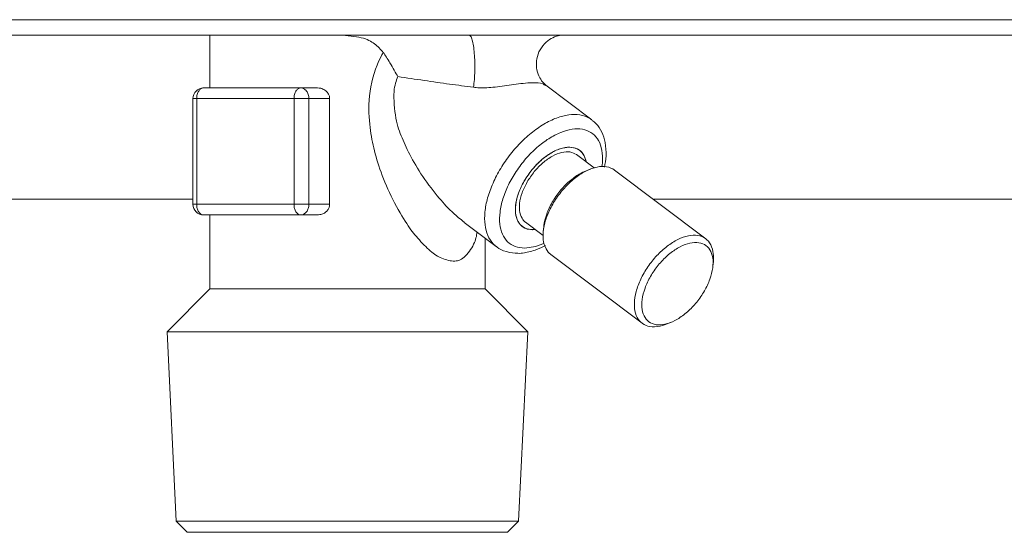
# Model space of a CAD drawing. Extents: x 0 to 420, y 0 to 297.
# Drawn here: x 112 to 115, y 74 to 75 of the extents above; entities that cross this region are included whole.
import ezdxf

# ---------------------------------------------------------------- set-up
doc = ezdxf.new("R2010")
doc.units = 0
doc.layers.add('M0', color=3, linetype='CONTINUOUS')

msp = doc.modelspace()

# ---------------------------------------------------------------- linework, layer by layer
at = {"layer": 'M0', "linetype": 'CONTINUOUS', "lineweight": 13}
for p, q in [((105.123954, 75.369524), (125.316846, 75.369524)), ((125.316846, 75.326017), (105.123954, 75.326017)), ((112.279978, 75.326017), (112.279978, 75.175996)), ((112.262117, 75.175996), (112.537933, 75.175996)), ((112.58552, 75.175996), (112.537933, 75.175996)), ((113.362824, 75.085665), (113.232412, 75.183954)), ((112.232113, 75.145992), (112.232113, 74.845948)), ((112.232113, 75.145992), (112.242831, 75.145992)), ((112.518646, 75.145992), (112.242831, 75.145992)), ((112.242831, 75.145992), (112.242831, 74.845948)), ((112.518646, 74.845948), (112.518646, 75.145992)), ((112.518646, 75.145992), (112.560917, 75.145992)), ((112.619655, 75.145992), (112.560917, 75.145992)), ((112.560917, 75.145992), (112.560917, 74.845948)), ((112.619655, 75.145992), (112.619655, 74.845948)), ((113.369081, 74.949448), (113.319523, 74.986799)), ((113.359194, 74.946056), (113.347008, 74.941296)), ((113.685924, 74.748223), (113.427155, 74.943251)), ((110.606617, 74.860951), (112.232113, 74.860951)), ((113.536353, 74.860951), (115.112525, 74.860951)), ((112.232113, 74.845948), (112.242831, 74.845948)), ((112.242831, 74.845948), (112.518646, 74.845948)), ((112.518646, 74.845948), (112.560917, 74.845948)), ((112.619655, 74.845948), (112.560917, 74.845948)), ((112.537933, 74.815944), (112.262117, 74.815944)), ((112.279978, 74.815944), (112.279978, 74.605914)), ((112.58552, 74.815944), (112.537933, 74.815944)), ((113.001122, 74.794697), (113.09194, 74.726249)), ((113.179543, 74.775031), (113.164421, 74.783355)), ((113.175051, 74.795111), (113.22461, 74.757759)), ((113.203304, 74.77492), (113.179543, 74.775031)), ((113.226366, 74.781224), (113.225147, 74.768199)), ((113.06009, 74.605914), (113.06009, 74.750253)), ((113.172587, 74.722056), (113.203511, 74.726609)), ((113.203511, 74.726609), (113.22704, 74.73527)), ((113.246566, 74.70364), (113.505335, 74.508612)), ((113.706124, 74.670638), (113.707343, 74.683664)), ((112.279978, 74.605914), (112.158849, 74.484785)), ((112.279978, 74.605914), (112.968834, 74.605914)), ((112.968834, 74.605914), (113.06009, 74.605914)), ((113.181219, 74.484785), (113.06009, 74.605914)), ((113.573296, 74.505807), (113.585482, 74.510567)), ((112.158849, 74.484785), (112.184713, 73.947336)), ((112.158849, 74.484785), (113.181219, 74.484785)), ((113.155355, 73.947336), (113.181219, 74.484785)), ((112.184713, 73.947336), (112.216234, 73.915815)), ((112.184713, 73.947336), (112.358076, 73.947336)), ((112.358076, 73.947336), (113.155355, 73.947336)), ((113.123834, 73.915815), (113.155355, 73.947336)), ((112.216234, 73.915815), (112.378337, 73.915815)), ((112.378337, 73.915815), (113.123834, 73.915815))]:
    msp.add_line(p, q, dxfattribs=at)
for centre, start, end in [((112.262117, 75.145991), 90, 180), ((112.262117, 74.845948), 180, 270)]:
    msp.add_arc(centre, 0.030004, start, end, dxfattribs=at)
at = {"layer": 'M0', "linetype": 'CONTINUOUS', "lineweight": 13, "extrusion": (0, 0, -1)}
for points, knots in [([(112.771622, 75.276834), (112.764103, 75.285309), (112.756584, 75.293784), (112.747076, 75.301026), (112.737568, 75.308268), (112.726071, 75.314276), (112.709177, 75.318236), (112.692283, 75.322195), (112.669992, 75.324106), (112.647701, 75.326017)], [0, 0, 0, 0, 1, 1, 1, 2, 2, 2, 3, 3, 3, 3]), ([(113.014561, 75.326017), (113.016227, 75.325097), (113.017894, 75.324177), (113.019272, 75.322408), (113.021035, 75.320145), (113.022326, 75.316493), (113.023604, 75.311871), (113.024882, 75.307249), (113.026148, 75.301659), (113.027212, 75.295251), (113.028276, 75.288843), (113.029139, 75.281617), (113.029805, 75.273879), (113.030471, 75.266141), (113.030939, 75.25789), (113.031176, 75.249471), (113.031414, 75.241052), (113.03142, 75.232464), (113.031215, 75.223983), (113.031009, 75.215501), (113.030591, 75.207127), (113.029918, 75.199458), (113.029245, 75.19179), (113.028317, 75.184827), (113.02739, 75.177865)], [0, 0, 0, 0, 1, 1, 1, 2, 2, 2, 3, 3, 3, 4, 4, 4, 5, 5, 5, 6, 6, 6, 7, 7, 7, 8, 8, 8, 8]), ([(113.232847, 75.183758), (113.229832, 75.186282), (113.226817, 75.188805), (113.223357, 75.192982), (113.219868, 75.197193), (113.215928, 75.203086), (113.212794, 75.209988), (113.20966, 75.21689), (113.207332, 75.2248), (113.206294, 75.23315), (113.205256, 75.2415), (113.205506, 75.250289), (113.207105, 75.258931), (113.208704, 75.267572), (113.211652, 75.276065), (113.216186, 75.284074), (113.220721, 75.292084), (113.226842, 75.29961), (113.233078, 75.305415), (113.239314, 75.31122), (113.245665, 75.315305), (113.252349, 75.318446), (113.259033, 75.321587), (113.266052, 75.323784), (113.271457, 75.324783), (113.276194, 75.325659), (113.279693, 75.325614), (113.283191, 75.325569)], [0, 0, 0, 0, 1, 1, 1, 2, 2, 2, 3, 3, 3, 4, 4, 4, 5, 5, 5, 6, 6, 6, 7, 7, 7, 8, 8, 8, 9, 9, 9, 9]), ([(113.037876, 74.767625), (113.036002, 74.756545), (113.034128, 74.745466), (113.027834, 74.732519), (113.021541, 74.719573), (113.010827, 74.704759), (113.000773, 74.696003), (112.990719, 74.687246), (112.981324, 74.684547), (112.96989, 74.685077), (112.958456, 74.685606), (112.944982, 74.689364), (112.933365, 74.694803), (112.921748, 74.700241), (112.911988, 74.707361), (112.900645, 74.717738), (112.889301, 74.728115), (112.876374, 74.74175), (112.865507, 74.754511), (112.854641, 74.767273), (112.845836, 74.779162), (112.833998, 74.797861), (112.821941, 74.816908), (112.806737, 74.84302), (112.793897, 74.869246), (112.781057, 74.895472), (112.770581, 74.921812), (112.762289, 74.946033), (112.753997, 74.970255), (112.747889, 74.992359), (112.742986, 75.013813), (112.738083, 75.035267), (112.734384, 75.056072), (112.732312, 75.083503), (112.73024, 75.110933), (112.729795, 75.14499), (112.736294, 75.179286), (112.742792, 75.213582), (112.756235, 75.248116), (112.766672, 75.267921), (112.768375, 75.271154), (112.769999, 75.273994), (112.771622, 75.276834)], [0, 0, 0, 0, 1, 1, 1, 2, 2, 2, 3, 3, 3, 4, 4, 4, 5, 5, 5, 6, 6, 6, 7, 7, 7, 8, 8, 8, 9, 9, 9, 10, 10, 10, 11, 11, 11, 12, 12, 12, 13, 13, 13, 14, 14, 14, 14]), ([(112.812898, 75.208401), (112.812853, 75.208482), (112.812808, 75.208564), (112.812762, 75.208646), (112.808001, 75.217247), (112.798407, 75.233986), (112.790745, 75.246706), (112.783083, 75.259427), (112.777353, 75.26813), (112.771622, 75.276834)], [0, 0, 0, 0, 1, 1, 1, 2, 2, 2, 3, 3, 3, 3]), ([(112.812898, 75.208401), (112.808345, 75.196372), (112.803792, 75.184343), (112.802363, 75.165377), (112.80075, 75.143961), (112.803121, 75.1137), (112.807411, 75.090518), (112.811702, 75.067337), (112.81791, 75.051235), (112.825014, 75.03424), (112.832118, 75.017245), (112.840116, 74.999357), (112.850645, 74.979603), (112.861174, 74.95985), (112.874233, 74.93823), (112.889399, 74.916594), (112.904564, 74.894959), (112.921834, 74.87331), (112.935571, 74.857272), (112.94904, 74.841547), (112.959113, 74.831217), (112.969519, 74.821746), (112.979925, 74.812274), (112.990665, 74.80366), (113.001405, 74.795047)], [0, 0, 0, 0, 1, 1, 1, 2, 2, 2, 3, 3, 3, 4, 4, 4, 5, 5, 5, 6, 6, 6, 7, 7, 7, 8, 8, 8, 8]), ([(113.02739, 75.177865), (113.005131, 75.180779), (112.982872, 75.183694), (112.959622, 75.186877), (112.936372, 75.19006), (112.912131, 75.193511), (112.887511, 75.197143), (112.862892, 75.200775), (112.837895, 75.204588), (112.812898, 75.208401)], [0, 0, 0, 0, 1, 1, 1, 2, 2, 2, 3, 3, 3, 3]), ([(112.262117, 75.175996), (112.260855, 75.175884), (112.259593, 75.175772), (112.258355, 75.175419), (112.257116, 75.175066), (112.255903, 75.174471), (112.254736, 75.173712), (112.25357, 75.172953), (112.252452, 75.172028), (112.251402, 75.170939), (112.250353, 75.16985), (112.249372, 75.168597), (112.248479, 75.167208), (112.247586, 75.165819), (112.246781, 75.164294), (112.246081, 75.162661), (112.245381, 75.161028), (112.244787, 75.159288), (112.244299, 75.157474), (112.24381, 75.155659), (112.243428, 75.153771), (112.243201, 75.151845), (112.242974, 75.149919), (112.242902, 75.147955), (112.242831, 75.145992)], [0, 0, 0, 0, 1, 1, 1, 2, 2, 2, 3, 3, 3, 4, 4, 4, 5, 5, 5, 6, 6, 6, 7, 7, 7, 8, 8, 8, 8]), ([(112.537933, 75.175996), (112.53667, 75.175884), (112.535408, 75.175772), (112.53417, 75.175419), (112.532932, 75.175066), (112.531718, 75.174471), (112.530552, 75.173712), (112.529386, 75.172953), (112.528267, 75.172028), (112.527218, 75.170939), (112.526168, 75.16985), (112.525188, 75.168597), (112.524295, 75.167208), (112.523402, 75.165819), (112.522596, 75.164294), (112.521897, 75.162661), (112.521197, 75.161028), (112.520602, 75.159288), (112.520114, 75.157474), (112.519626, 75.155659), (112.519244, 75.153771), (112.519017, 75.151845), (112.51879, 75.149919), (112.518718, 75.147955), (112.518646, 75.145992)], [0, 0, 0, 0, 1, 1, 1, 2, 2, 2, 3, 3, 3, 4, 4, 4, 5, 5, 5, 6, 6, 6, 7, 7, 7, 8, 8, 8, 8]), ([(112.537933, 75.175996), (112.539437, 75.175884), (112.540941, 75.175772), (112.542417, 75.175419), (112.543892, 75.175066), (112.545338, 75.174471), (112.546728, 75.173712), (112.548118, 75.172953), (112.549452, 75.172028), (112.550702, 75.170939), (112.551953, 75.16985), (112.553121, 75.168597), (112.554185, 75.167208), (112.555249, 75.165819), (112.556209, 75.164294), (112.557044, 75.162661), (112.557878, 75.161028), (112.558586, 75.159288), (112.559168, 75.157474), (112.559749, 75.155659), (112.560205, 75.153771), (112.560476, 75.151845), (112.560746, 75.149919), (112.560832, 75.147955), (112.560917, 75.145992)], [0, 0, 0, 0, 1, 1, 1, 2, 2, 2, 3, 3, 3, 4, 4, 4, 5, 5, 5, 6, 6, 6, 7, 7, 7, 8, 8, 8, 8]), ([(112.58552, 75.175996), (112.588287, 75.175889), (112.591053, 75.175782), (112.594597, 75.174861), (112.59814, 75.173939), (112.602462, 75.172203), (112.606156, 75.169708), (112.60985, 75.167213), (112.612918, 75.16396), (112.615002, 75.160911), (112.617086, 75.157862), (112.618186, 75.155018), (112.618798, 75.152565), (112.619409, 75.150112), (112.619532, 75.148052), (112.619655, 75.145992)], [0, 0, 0, 0, 1, 1, 1, 2, 2, 2, 3, 3, 3, 4, 4, 4, 5, 5, 5, 5]), ([(113.231462, 75.182653), (113.229098, 75.184359), (113.226733, 75.186066), (113.223679, 75.18736), (113.216738, 75.1903), (113.206235, 75.191107), (113.192845, 75.190688), (113.178049, 75.190226), (113.159728, 75.188269), (113.141675, 75.185768), (113.123622, 75.183268), (113.105838, 75.180223), (113.088981, 75.178422), (113.072124, 75.176621), (113.056193, 75.176062), (113.044651, 75.176475), (113.037895, 75.176716), (113.032642, 75.17729), (113.02739, 75.177865)], [0, 0, 0, 0, 1, 1, 1, 2, 2, 2, 3, 3, 3, 4, 4, 4, 5, 5, 5, 6, 6, 6, 6]), ([(113.09194, 74.726249), (113.090806, 74.727118), (113.089671, 74.727986), (113.08842, 74.729085), (113.083308, 74.733576), (113.076247, 74.741914), (113.071227, 74.750812), (113.066208, 74.759709), (113.06323, 74.769167), (113.061337, 74.779792), (113.059444, 74.790417), (113.058638, 74.80221), (113.05921, 74.814672), (113.059783, 74.827134), (113.061735, 74.840266), (113.064948, 74.85382), (113.06816, 74.867374), (113.072632, 74.881351), (113.07828, 74.895406), (113.083927, 74.909462), (113.09075, 74.923597), (113.098584, 74.937486), (113.106417, 74.951374), (113.115261, 74.965016), (113.12491, 74.978091), (113.13456, 74.991166), (113.145014, 75.003674), (113.156028, 75.015323), (113.167042, 75.026973), (113.178616, 75.037764), (113.190483, 75.047442), (113.20235, 75.057119), (113.21451, 75.065683), (113.226663, 75.072945), (113.238815, 75.080206), (113.250959, 75.086164), (113.262876, 75.090639), (113.274793, 75.095114), (113.286481, 75.098106), (113.29743, 75.099698), (113.308378, 75.101291), (113.318587, 75.101485), (113.328708, 75.099698), (113.338829, 75.097912), (113.348861, 75.094144), (113.355249, 75.090639), (113.358345, 75.08894), (113.360584, 75.087303), (113.362824, 75.085665)], [0, 0, 0, 0, 1, 1, 1, 2, 2, 2, 3, 3, 3, 4, 4, 4, 5, 5, 5, 6, 6, 6, 7, 7, 7, 8, 8, 8, 9, 9, 9, 10, 10, 10, 11, 11, 11, 12, 12, 12, 13, 13, 13, 14, 14, 14, 15, 15, 15, 16, 16, 16, 16]), ([(113.398377, 74.951327), (113.400457, 74.96149), (113.402539, 74.971653), (113.403103, 74.983682), (113.403667, 74.99571), (113.402714, 75.009604), (113.400739, 75.021032), (113.398765, 75.032461), (113.395768, 75.041424), (113.391269, 75.050426), (113.38677, 75.059429), (113.380769, 75.06847), (113.375445, 75.074139), (113.371313, 75.078538), (113.367588, 75.080906), (113.363863, 75.083274)], [0, 0, 0, 0, 1, 1, 1, 2, 2, 2, 3, 3, 3, 4, 4, 4, 5, 5, 5, 5]), ([(113.39137, 74.953308), (113.392308, 74.959725), (113.393246, 74.966143), (113.393203, 74.975405), (113.393161, 74.984666), (113.392139, 74.996773), (113.389734, 75.006861), (113.387329, 75.016949), (113.38354, 75.025018), (113.378585, 75.032068), (113.373631, 75.039118), (113.367511, 75.045147), (113.360358, 75.049668), (113.353206, 75.054189), (113.345022, 75.057202), (113.336036, 75.058712), (113.327049, 75.060222), (113.317259, 75.06023), (113.306928, 75.058712), (113.296598, 75.057194), (113.285726, 75.05415), (113.274606, 75.049668), (113.263486, 75.045187), (113.252119, 75.039267), (113.240811, 75.032068), (113.229502, 75.024869), (113.218252, 75.01639), (113.207365, 75.006861), (113.196477, 74.997331), (113.185951, 74.986751), (113.176071, 74.975405), (113.166191, 74.964058), (113.156956, 74.951947), (113.148616, 74.939396), (113.140276, 74.926845), (113.132831, 74.913855), (113.126481, 74.900775), (113.120131, 74.887696), (113.114876, 74.874529), (113.110859, 74.861626), (113.106841, 74.848723), (113.104059, 74.836086), (113.102591, 74.824057), (113.101123, 74.812029), (113.100967, 74.800609), (113.102124, 74.790095), (113.103281, 74.779582), (113.10575, 74.769975), (113.109483, 74.761571), (113.113215, 74.753166), (113.118209, 74.745964), (113.124271, 74.740021), (113.130332, 74.734078), (113.13746, 74.729393), (113.14569, 74.726609), (113.153921, 74.723824), (113.163254, 74.72294), (113.172587, 74.722056)], [0, 0, 0, 0, 1, 1, 1, 2, 2, 2, 3, 3, 3, 4, 4, 4, 5, 5, 5, 6, 6, 6, 7, 7, 7, 8, 8, 8, 9, 9, 9, 10, 10, 10, 11, 11, 11, 12, 12, 12, 13, 13, 13, 14, 14, 14, 15, 15, 15, 16, 16, 16, 17, 17, 17, 18, 18, 18, 19, 19, 19, 19]), ([(113.299002, 75.007885), (113.290332, 75.006961), (113.281661, 75.006037), (113.272456, 75.003149), (113.263252, 75.00026), (113.253513, 74.995407), (113.243871, 74.989323), (113.23423, 74.983239), (113.224686, 74.975923), (113.215563, 74.967528), (113.20644, 74.959133), (113.197737, 74.94966), (113.189825, 74.93953), (113.181912, 74.929399), (113.174791, 74.918613), (113.168742, 74.907596), (113.162693, 74.896579), (113.157716, 74.885332), (113.154022, 74.874314), (113.150328, 74.863296), (113.147915, 74.852506), (113.146858, 74.84238), (113.145801, 74.832254), (113.146098, 74.822791), (113.14783, 74.814382), (113.149562, 74.805972), (113.152727, 74.798616), (113.15686, 74.792587), (113.160993, 74.786558), (113.166092, 74.781855), (113.173215, 74.778761), (113.180338, 74.775667), (113.189483, 74.774182), (113.195572, 74.774025), (113.198613, 74.773946), (113.200891, 74.774199), (113.203169, 74.774451)], [0, 0, 0, 0, 1, 1, 1, 2, 2, 2, 3, 3, 3, 4, 4, 4, 5, 5, 5, 6, 6, 6, 7, 7, 7, 8, 8, 8, 9, 9, 9, 10, 10, 10, 11, 11, 11, 12, 12, 12, 12]), ([(113.346161, 74.97017), (113.343285, 74.977961), (113.340409, 74.985752), (113.335851, 74.991759), (113.331294, 74.997766), (113.325055, 75.001989), (113.317887, 75.004634), (113.31072, 75.007279), (113.302624, 75.008346), (113.29382, 75.007684), (113.285017, 75.007021), (113.275505, 75.004631), (113.265731, 75.000643), (113.255958, 74.996655), (113.245922, 74.99107), (113.236048, 74.984122), (113.226174, 74.977173), (113.216463, 74.968861), (113.207336, 74.959547), (113.19821, 74.950233), (113.189667, 74.939917), (113.182078, 74.929044), (113.174488, 74.918171), (113.16785, 74.906741), (113.162456, 74.895248), (113.157061, 74.883755), (113.152909, 74.8722), (113.150166, 74.861081), (113.147424, 74.849963), (113.146091, 74.839282), (113.146271, 74.829497), (113.146452, 74.819711), (113.148147, 74.810822), (113.151108, 74.803224), (113.15407, 74.795627), (113.158297, 74.789321), (113.164259, 74.784535), (113.17022, 74.779749), (113.177915, 74.776483), (113.184586, 74.775045), (113.191256, 74.773606), (113.196903, 74.773996), (113.202549, 74.774386)], [0, 0, 0, 0, 1, 1, 1, 2, 2, 2, 3, 3, 3, 4, 4, 4, 5, 5, 5, 6, 6, 6, 7, 7, 7, 8, 8, 8, 9, 9, 9, 10, 10, 10, 11, 11, 11, 12, 12, 12, 13, 13, 13, 14, 14, 14, 14]), ([(113.347021, 74.966075), (113.346935, 74.966547), (113.34685, 74.967019), (113.346744, 74.967528), (113.345616, 74.972935), (113.342127, 74.982434), (113.337715, 74.989323), (113.333302, 74.996212), (113.327965, 75.00049), (113.321359, 75.003149), (113.314753, 75.005807), (113.306878, 75.006846), (113.299002, 75.007885)], [0, 0, 0, 0, 1, 1, 1, 2, 2, 2, 3, 3, 3, 4, 4, 4, 4]), ([(113.179466, 74.909299), (113.185925, 74.919343), (113.192384, 74.929387), (113.199829, 74.938639), (113.207273, 74.947891), (113.215702, 74.956351), (113.224409, 74.963743), (113.233116, 74.971134), (113.2421, 74.977458), (113.251022, 74.982378), (113.259944, 74.987299), (113.268804, 74.990815), (113.277303, 74.992891), (113.285802, 74.994967), (113.293941, 74.995602), (113.300917, 74.994346), (113.307894, 74.993091), (113.313708, 74.989945), (113.319523, 74.986799)], [0, 0, 0, 0, 1, 1, 1, 2, 2, 2, 3, 3, 3, 4, 4, 4, 5, 5, 5, 6, 6, 6, 6]), ([(113.427155, 74.943251), (113.426829, 74.943495), (113.426503, 74.943739), (113.426149, 74.943988), (113.421744, 74.947091), (113.413121, 74.950955), (113.404483, 74.952595), (113.395844, 74.954234), (113.38719, 74.953649), (113.377801, 74.951623), (113.368412, 74.949597), (113.358288, 74.946129), (113.348083, 74.941145), (113.337878, 74.936161), (113.327593, 74.92966), (113.317533, 74.921938), (113.307473, 74.914215), (113.29764, 74.905272), (113.288416, 74.895425), (113.279193, 74.885579), (113.270579, 74.874829), (113.262893, 74.863575), (113.255206, 74.852321), (113.248446, 74.840564), (113.242854, 74.828748), (113.237263, 74.816932), (113.23284, 74.805058), (113.229789, 74.793528), (113.226737, 74.781998), (113.225056, 74.770812), (113.224664, 74.760527), (113.224272, 74.750242), (113.225168, 74.740857), (113.22786, 74.732192), (113.230552, 74.723527), (113.235039, 74.715582), (113.23914, 74.710625), (113.241717, 74.70751), (113.244142, 74.705575), (113.246566, 74.70364)], [0, 0, 0, 0, 1, 1, 1, 2, 2, 2, 3, 3, 3, 4, 4, 4, 5, 5, 5, 6, 6, 6, 7, 7, 7, 8, 8, 8, 9, 9, 9, 10, 10, 10, 11, 11, 11, 12, 12, 12, 13, 13, 13, 13]), ([(113.226366, 74.781224), (113.226521, 74.78277), (113.226675, 74.784315), (113.226919, 74.786082), (113.228026, 74.794092), (113.230974, 74.80665), (113.235043, 74.818321), (113.239112, 74.829993), (113.244301, 74.840777), (113.250609, 74.851583), (113.256917, 74.862389), (113.264344, 74.873217), (113.272356, 74.883173), (113.280368, 74.89313), (113.288965, 74.902215), (113.298523, 74.910532), (113.308081, 74.918849), (113.3186, 74.926397), (113.326989, 74.931443), (113.334938, 74.936225), (113.340973, 74.93876), (113.347008, 74.941296)], [0, 0, 0, 0, 1, 1, 1, 2, 2, 2, 3, 3, 3, 4, 4, 4, 5, 5, 5, 6, 6, 6, 7, 7, 7, 7]), ([(113.175051, 74.795111), (113.172612, 74.797101), (113.170172, 74.799092), (113.167715, 74.802422), (113.164267, 74.807098), (113.160786, 74.814415), (113.15898, 74.822406), (113.157174, 74.830397), (113.157043, 74.839063), (113.158092, 74.84848), (113.159141, 74.857898), (113.161369, 74.868067), (113.165129, 74.878328), (113.168888, 74.88859), (113.174177, 74.898944), (113.179466, 74.909299)], [0, 0, 0, 0, 1, 1, 1, 2, 2, 2, 3, 3, 3, 4, 4, 4, 5, 5, 5, 5]), ([(112.242831, 74.845948), (112.242902, 74.843985), (112.242974, 74.842021), (112.243201, 74.840095), (112.243428, 74.838169), (112.24381, 74.836281), (112.244299, 74.834466), (112.244787, 74.832652), (112.245381, 74.830912), (112.246081, 74.829279), (112.246781, 74.827646), (112.247587, 74.826121), (112.248479, 74.824732), (112.249372, 74.823343), (112.250353, 74.82209), (112.251402, 74.821001), (112.252452, 74.819912), (112.25357, 74.818988), (112.254736, 74.818228), (112.255903, 74.817469), (112.257116, 74.816874), (112.258355, 74.816521), (112.259593, 74.816168), (112.260855, 74.816056), (112.262117, 74.815944)], [0, 0, 0, 0, 1, 1, 1, 2, 2, 2, 3, 3, 3, 4, 4, 4, 5, 5, 5, 6, 6, 6, 7, 7, 7, 8, 8, 8, 8]), ([(112.518646, 74.845948), (112.518718, 74.843985), (112.51879, 74.842021), (112.519017, 74.840095), (112.519244, 74.838169), (112.519626, 74.836281), (112.520114, 74.834466), (112.520602, 74.832652), (112.521197, 74.830912), (112.521897, 74.829279), (112.522596, 74.827646), (112.523402, 74.826121), (112.524295, 74.824732), (112.525188, 74.823343), (112.526168, 74.82209), (112.527218, 74.821001), (112.528267, 74.819912), (112.529386, 74.818988), (112.530552, 74.818228), (112.531718, 74.817469), (112.532932, 74.816874), (112.53417, 74.816521), (112.535408, 74.816168), (112.53667, 74.816056), (112.537933, 74.815944)], [0, 0, 0, 0, 1, 1, 1, 2, 2, 2, 3, 3, 3, 4, 4, 4, 5, 5, 5, 6, 6, 6, 7, 7, 7, 8, 8, 8, 8]), ([(112.560917, 74.845948), (112.560832, 74.843985), (112.560746, 74.842021), (112.560476, 74.840095), (112.560205, 74.838169), (112.559749, 74.836281), (112.559168, 74.834466), (112.558586, 74.832652), (112.557878, 74.830912), (112.557044, 74.829279), (112.55621, 74.827646), (112.555249, 74.826121), (112.554185, 74.824732), (112.553121, 74.823343), (112.551953, 74.82209), (112.550702, 74.821001), (112.549452, 74.819912), (112.548118, 74.818988), (112.546728, 74.818228), (112.545339, 74.817469), (112.543892, 74.816874), (112.542417, 74.816521), (112.540941, 74.816168), (112.539437, 74.816056), (112.537933, 74.815944)], [0, 0, 0, 0, 1, 1, 1, 2, 2, 2, 3, 3, 3, 4, 4, 4, 5, 5, 5, 6, 6, 6, 7, 7, 7, 8, 8, 8, 8]), ([(112.619655, 74.845948), (112.619336, 74.842937), (112.619016, 74.839926), (112.618093, 74.837117), (112.617169, 74.834308), (112.615642, 74.831701), (112.613763, 74.82931), (112.611885, 74.82692), (112.609657, 74.824746), (112.606908, 74.822755), (112.604159, 74.820764), (112.600889, 74.818956), (112.597237, 74.817851), (112.593586, 74.816747), (112.589553, 74.816345), (112.58552, 74.815944)], [0, 0, 0, 0, 1, 1, 1, 2, 2, 2, 3, 3, 3, 4, 4, 4, 5, 5, 5, 5]), ([(113.573296, 74.505807), (113.572047, 74.50532), (113.570799, 74.504833), (113.569303, 74.504323), (113.562504, 74.502002), (113.5506, 74.499186), (113.540838, 74.498544), (113.531076, 74.497902), (113.523456, 74.499435), (113.516437, 74.502397), (113.509418, 74.50536), (113.502999, 74.509753), (113.497909, 74.515597), (113.492818, 74.521441), (113.489055, 74.528737), (113.486629, 74.537164), (113.484202, 74.545591), (113.483111, 74.55515), (113.483432, 74.565499), (113.483754, 74.575848), (113.485486, 74.586987), (113.488557, 74.5985), (113.491628, 74.610013), (113.496037, 74.6219), (113.501623, 74.63372), (113.507209, 74.645541), (113.513972, 74.657295), (113.521661, 74.668547), (113.52935, 74.679799), (113.537964, 74.690549), (113.547185, 74.700398), (113.556406, 74.710246), (113.566233, 74.719194), (113.576302, 74.72691), (113.586371, 74.734625), (113.596681, 74.741109), (113.606852, 74.746117), (113.617022, 74.751125), (113.627052, 74.754657), (113.63657, 74.756595), (113.646087, 74.758534), (113.655091, 74.758879), (113.663251, 74.757567), (113.671411, 74.756255), (113.678726, 74.753287), (113.684917, 74.74896), (113.691109, 74.744634), (113.696176, 74.738948), (113.699962, 74.731414), (113.703747, 74.723879), (113.706251, 74.714495), (113.707268, 74.706228), (113.708285, 74.697961), (113.707814, 74.690813), (113.707343, 74.683664)], [0, 0, 0, 0, 1, 1, 1, 2, 2, 2, 3, 3, 3, 4, 4, 4, 5, 5, 5, 6, 6, 6, 7, 7, 7, 8, 8, 8, 9, 9, 9, 10, 10, 10, 11, 11, 11, 12, 12, 12, 13, 13, 13, 14, 14, 14, 15, 15, 15, 16, 16, 16, 17, 17, 17, 18, 18, 18, 18]), ([(113.092528, 74.72627), (113.093062, 74.725715), (113.093596, 74.725159), (113.094204, 74.724597), (113.099239, 74.719943), (113.109355, 74.714823), (113.120627, 74.71169), (113.1319, 74.708556), (113.144329, 74.70741), (113.152682, 74.707054), (113.160146, 74.706735), (113.164354, 74.707049), (113.171924, 74.708488), (113.181254, 74.710263), (113.195691, 74.713749), (113.206435, 74.717535), (113.217178, 74.72132), (113.224227, 74.725405), (113.231275, 74.729491)], [0, 0, 0, 0, 1, 1, 1, 2, 2, 2, 3, 3, 3, 4, 4, 4, 5, 5, 5, 6, 6, 6, 6]), ([(113.681881, 74.600279), (113.688185, 74.611236), (113.693445, 74.622475), (113.697447, 74.633541), (113.701449, 74.644608), (113.704194, 74.655501), (113.705571, 74.66578), (113.706947, 74.67606), (113.706955, 74.685725), (113.705594, 74.694385), (113.704233, 74.703045), (113.701503, 74.710699), (113.697514, 74.717037), (113.693526, 74.723376), (113.68828, 74.728399), (113.681987, 74.731903), (113.675695, 74.735406), (113.668357, 74.737391), (113.66027, 74.737776), (113.652184, 74.738162), (113.643349, 74.736947), (113.634123, 74.734183), (113.624897, 74.731418), (113.61528, 74.727104), (113.605663, 74.721413), (113.596045, 74.715723), (113.586427, 74.708657), (113.577197, 74.700502), (113.567967, 74.692347), (113.559125, 74.683102), (113.55103, 74.673143), (113.542935, 74.663184), (113.535587, 74.65251), (113.529283, 74.641553), (113.522979, 74.630597), (113.517719, 74.619357), (113.513717, 74.608291), (113.509715, 74.597225), (113.50697, 74.586332), (113.505593, 74.576052), (113.504217, 74.565773), (113.504209, 74.556107), (113.50557, 74.547448), (113.506931, 74.538788), (113.509661, 74.531134), (113.513649, 74.524795), (113.517638, 74.518457), (113.522884, 74.513434), (113.529177, 74.50993), (113.535469, 74.506426), (113.542807, 74.504441), (113.550894, 74.504056), (113.55898, 74.503671), (113.567815, 74.504885), (113.577041, 74.50765), (113.586267, 74.510414), (113.595884, 74.514729), (113.605501, 74.520419), (113.615119, 74.52611), (113.624737, 74.533175), (113.633967, 74.541331), (113.643197, 74.549486), (113.652039, 74.55873), (113.660134, 74.568689), (113.668229, 74.578649), (113.675577, 74.589323), (113.681881, 74.600279)], [0, 0, 0, 0, 1, 1, 1, 2, 2, 2, 3, 3, 3, 4, 4, 4, 5, 5, 5, 6, 6, 6, 7, 7, 7, 8, 8, 8, 9, 9, 9, 10, 10, 10, 11, 11, 11, 12, 12, 12, 13, 13, 13, 14, 14, 14, 15, 15, 15, 16, 16, 16, 17, 17, 17, 18, 18, 18, 19, 19, 19, 20, 20, 20, 21, 21, 21, 22, 22, 22, 22])]:
    msp.add_open_spline(points, degree=3, knots=knots, dxfattribs=at)

doc.saveas('drawing.dxf')
